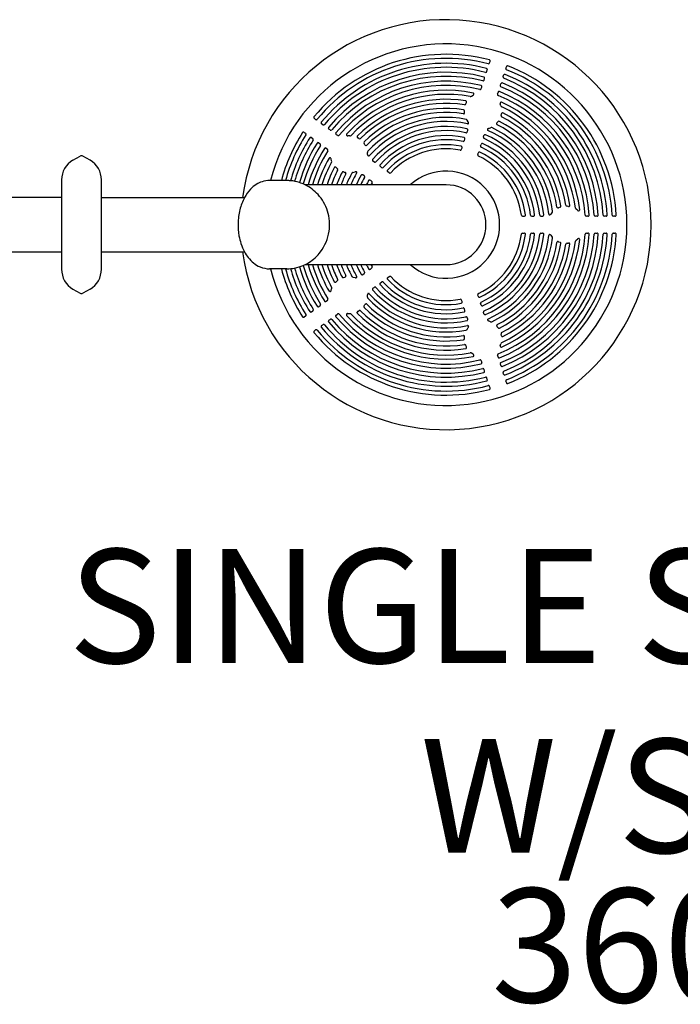
# Model space of a CAD drawing. Units: inches. Extents: x -1 to 984, y -1 to 624.
# Drawn here: x 655 to 684, y 247 to 291 of the extents above; entities that cross this region are included whole.
import ezdxf

# ---------------------------------------------------------------- set-up
doc = ezdxf.new("R2010")
doc.units = ezdxf.units.IN
doc.header["$LTSCALE"] = 12
doc.header["$MEASUREMENT"] = 0
for name, color, linetype in [('1', 7, 'Continuous'), ('20', 7, 'Continuous'), ('8', 7, 'Continuous')]:
    doc.layers.add(name, color=color, linetype=linetype)
doc.styles.add('NORMAL', font='simplex')

msp = doc.modelspace()

# ---------------------------------------------------------------- linework, layer by layer
at = {"layer": '1'}
for p, q in [((675.397, 288.785), (675.418, 288.85)), ((675.275, 288.41), (675.296, 288.475)), ((676.111, 288.553), (676.132, 288.617)), ((675.153, 288.035), (675.174, 288.099)), ((675.99, 288.178), (676.011, 288.243)), ((675.03, 287.658), (675.051, 287.722)), ((675.745, 287.426), (675.766, 287.49)), ((675.868, 287.802), (675.888, 287.867)), ((674.353, 286.985), (674.379, 287.043)), ((674.607, 287.325), (674.67, 287.37)), ((674.3, 286.61), (674.296, 286.678)), ((675.89, 286.908), (675.865, 286.982)), ((667.762, 286.305), (667.707, 286.344)), ((674.461, 286.195), (674.405, 286.278)), ((675.72, 286.148), (675.763, 286.201)), ((675.897, 286.483), (675.911, 286.546)), ((667.266, 285.736), (667.321, 285.697)), ((668.081, 286.073), (668.026, 286.113)), ((668.401, 285.841), (668.346, 285.881)), ((674.414, 285.76), (674.435, 285.825)), ((675.346, 285.907), (675.44, 285.942)), ((667.584, 285.505), (667.639, 285.465)), ((668.666, 285.648), (668.721, 285.608)), ((669.258, 285.586), (669.18, 285.584)), ((669.665, 285.461), (669.609, 285.494)), ((674.29, 285.378), (674.311, 285.443)), ((675.129, 285.528), (675.15, 285.593)), ((667.904, 285.273), (667.959, 285.233)), ((668.225, 285.04), (668.279, 285)), ((669.929, 285.189), (669.891, 285.247)), ((670.042, 284.759), (670.038, 284.859)), ((674.165, 284.995), (674.186, 285.059)), ((675.004, 285.146), (675.025, 285.21)), ((657.117, 284.516), (657.429, 284.696)), ((657.117, 284.516), (657.429, 284.696)), ((657.867, 284.516), (657.554, 284.696)), ((657.867, 284.516), (657.554, 284.696)), ((668.465, 284.494), (668.442, 284.568)), ((670.351, 284.427), (670.28, 284.475)), ((674.88, 284.763), (674.901, 284.827)), ((668.663, 284.19), (668.71, 284.148)), ((668.985, 283.999), (669.051, 283.981)), ((669.398, 283.979), (669.495, 284.006)), ((670.66, 284.199), (670.606, 284.239)), ((670.986, 283.962), (670.932, 284.002)), ((656.617, 283.65), (656.617, 279.725)), ((656.617, 283.65), (656.617, 279.725)), ((658.367, 279.725), (658.367, 283.65)), ((658.367, 279.725), (658.367, 283.65)), ((666.499, 283.62), (665.743, 283.62)), ((669.894, 283.827), (669.839, 283.867)), ((670.219, 283.591), (670.164, 283.631)), ((673.484, 283.433), (667.305, 283.433)), ((656.617, 282.87), (626.429, 282.87)), ((658.367, 282.87), (664.64, 282.87)), ((678.485, 282.454), (678.422, 282.43)), ((678.859, 282.488), (678.795, 282.495)), ((679.26, 282.312), (679.197, 282.359)), ((676.844, 282.059), (676.912, 282.059)), ((677.247, 282.059), (677.315, 282.059)), ((677.649, 282.059), (677.717, 282.059)), ((678.139, 282.227), (678.077, 282.149)), ((679.712, 282.059), (679.645, 282.059)), ((680.108, 282.059), (680.041, 282.059)), ((680.504, 282.059), (680.436, 282.059)), ((680.897, 282.059), (680.83, 282.059)), ((676.844, 281.307), (676.912, 281.307)), ((677.247, 281.307), (677.315, 281.307)), ((677.649, 281.307), (677.717, 281.307)), ((678.077, 281.217), (678.139, 281.139)), ((679.197, 281.01), (679.26, 281.057)), ((679.645, 281.307), (679.712, 281.307)), ((680.041, 281.307), (680.108, 281.307)), ((680.436, 281.307), (680.504, 281.307)), ((680.83, 281.307), (680.897, 281.307)), ((678.422, 280.936), (678.485, 280.912)), ((678.795, 280.871), (678.859, 280.877)), ((626.429, 280.495), (656.617, 280.495)), ((658.367, 280.495), (664.64, 280.495)), ((666.499, 279.745), (665.743, 279.745)), ((667.305, 279.933), (673.484, 279.933)), ((670.164, 279.735), (670.219, 279.775)), ((668.985, 279.367), (669.051, 279.385)), ((669.398, 279.387), (669.495, 279.36)), ((669.839, 279.499), (669.894, 279.539)), ((670.932, 279.364), (670.986, 279.404)), ((657.117, 278.859), (657.429, 278.679)), ((657.117, 278.859), (657.429, 278.679)), ((657.867, 278.859), (657.554, 278.679)), ((657.867, 278.859), (657.554, 278.679)), ((668.443, 278.795), (668.467, 278.87)), ((668.663, 279.175), (668.71, 279.218)), ((670.28, 278.891), (670.335, 278.931)), ((670.606, 279.127), (670.66, 279.167)), ((668.225, 278.326), (668.279, 278.366)), ((670.038, 278.506), (670.042, 278.607)), ((674.186, 278.307), (674.165, 278.371)), ((674.901, 278.539), (674.88, 278.603)), ((667.904, 278.093), (667.959, 278.133)), ((669.891, 278.119), (669.929, 278.177)), ((674.311, 277.923), (674.29, 277.988)), ((675.025, 278.155), (675.004, 278.22)), ((667.321, 277.669), (667.266, 277.629)), ((667.584, 277.861), (667.639, 277.901)), ((668.346, 277.485), (668.401, 277.525)), ((668.666, 277.718), (668.721, 277.758)), ((669.182, 277.779), (669.26, 277.778)), ((669.609, 277.872), (669.665, 277.904)), ((674.435, 277.541), (674.414, 277.605)), ((675.15, 277.773), (675.129, 277.838)), ((668.026, 277.253), (668.081, 277.293)), ((674.405, 277.087), (674.461, 277.171)), ((675.44, 277.424), (675.346, 277.459)), ((675.763, 277.165), (675.72, 277.218)), ((667.707, 277.022), (667.762, 277.061)), ((674.296, 276.688), (674.3, 276.756)), ((675.911, 276.82), (675.897, 276.883)), ((674.379, 276.322), (674.353, 276.381)), ((675.867, 276.385), (675.892, 276.459)), ((674.673, 275.996), (674.609, 276.042)), ((675.766, 275.876), (675.745, 275.94)), ((675.03, 275.708), (675.051, 275.643)), ((675.888, 275.499), (675.868, 275.563)), ((675.174, 275.267), (675.153, 275.331)), ((675.296, 274.891), (675.275, 274.955)), ((676.011, 275.123), (675.99, 275.188)), ((675.418, 274.516), (675.397, 274.581)), ((676.132, 274.749), (676.111, 274.813))]:
    msp.add_line(p, q, dxfattribs=at)
for centre, radius, start, end in [((673.484, 281.683), 9, 187.582, 172.418), ((673.484, 281.683), 7.937, 194.1298, 165.8702), ((673.484, 281.683), 7.48, 75.2582, 140.7418), ((673.484, 281.683), 7.303, 75.3017, 140.6983), ((673.484, 281.683), 7.087, 75.4402, 140.5598), ((675.347, 288.796), 0.0507, 258.3245, 347.2133), ((675.37, 288.869), 0.0509, 337.8158, 70.446), ((673.484, 281.683), 6.909, 75.4888, 140.5112), ((673.484, 281.683), 6.693, 75.6444, 140.3556), ((675.226, 288.421), 0.0506, 258.3441, 347.5236), ((675.247, 288.494), 0.0521, 338.9829, 69.2523), ((676.157, 288.533), 0.0501, 156.169, 246.2932), ((676.182, 288.604), 0.0518, 74.568, 165.1701), ((673.484, 281.683), 7.303, 3.3017, 68.6983), ((673.484, 281.683), 7.48, 3.2582, 68.7418), ((673.484, 281.683), 6.515, 75.699, 140.301), ((673.484, 281.683), 6.298, 75.8749, 140.1251), ((675.104, 288.045), 0.05, 257.8302, 348.3786), ((675.127, 288.119), 0.0507, 337.1204, 71.1155), ((675.946, 287.849), 0.06, 124.1538, 163.0854), ((675.937, 287.863), 0.0442, 69.1171, 124.1538), ((673.484, 281.683), 6.693, 3.6444, 68.3556), ((676.036, 288.158), 0.0503, 156.1438, 245.9885), ((676.06, 288.23), 0.0512, 73.7239, 166.0409), ((673.484, 281.683), 6.909, 3.4888, 68.5112), ((673.484, 281.683), 7.087, 3.4402, 68.5598), ((673.484, 281.683), 6.119, 75.9367, 140.0633), ((673.484, 281.683), 5.902, 78.3949, 137.6389), ((674.664, 287.424), 0.0406, 347.2914, 79.019), ((674.981, 287.663), 0.0448, 256.5941, 306.9309), ((674.972, 287.676), 0.0609, 306.5161, 343.0342), ((675.003, 287.742), 0.0517, 338.1403, 70.1271), ((675.823, 287.473), 0.0593, 120.1985, 163.3247), ((675.815, 287.486), 0.0438, 68.7898, 119.6545), ((673.484, 281.683), 6.298, 3.8749, 68.1251), ((675.93, 287.782), 0.0663, 161.8471, 179.7329), ((675.913, 287.78), 0.0486, 178.014, 245.7598), ((673.484, 281.683), 6.515, 3.699, 68.301), ((673.484, 281.683), 5.723, 79.3006, 136.7236), ((673.484, 281.683), 5.505, 80.9541, 135.0459), ((673.484, 281.683), 5.326, 81.2268, 134.7739), ((674.334, 287.07), 0.0519, 329.6206, 72.6915), ((674.558, 287.376), 0.0706, 260.7107, 313.4533), ((674.636, 287.43), 0.0694, 299.915, 347.348), ((675.807, 287.405), 0.0652, 161.6861, 182.886), ((675.789, 287.403), 0.0472, 180.7603, 246.4534), ((673.484, 281.683), 6.119, 3.9367, 68.0633), ((675.924, 287.011), 0.0657, 148.3304, 205.4874), ((675.901, 287.023), 0.0401, 64.5815, 146.4107), ((673.484, 281.683), 5.902, 6.3949, 65.6389), ((673.484, 281.683), 5.107, 81.3104, 134.6897), ((673.484, 281.683), 4.928, 81.0717, 134.9284), ((674.243, 286.68), 0.0527, 357.2444, 76.4099), ((674.238, 286.603), 0.0619, 331.2868, 6.3038), ((674.303, 286.998), 0.0523, 263.3063, 344.7053), ((675.963, 286.924), 0.0748, 192.3536, 241.9376), ((675.961, 286.543), 0.05, 68.4828, 177.1706), ((673.484, 281.683), 5.723, 7.3006, 64.7236), ((673.484, 281.683), 5.505, 8.9541, 63.0459), ((667.735, 286.388), 0.0515, 146.2468, 237.4914), ((667.8, 286.355), 0.0631, 233.5572, 259.1876), ((667.798, 286.339), 0.0471, 258.1661, 319.0161), ((668.054, 286.156), 0.0518, 146.3693, 237.3956), ((673.484, 281.683), 4.709, 79.1978, 136.8037), ((673.484, 281.683), 4.53, 77.9624, 138.0376), ((674.255, 286.593), 0.0425, 261.7797, 331.3615), ((674.352, 286.25), 0.0597, 27.9557, 76.1422), ((674.418, 286.153), 0.0593, 334.8526, 44.7237), ((675.758, 286.11), 0.0537, 134.9013, 195.0004), ((675.807, 286.172), 0.0527, 67.5961, 146.7469), ((673.484, 281.683), 5.107, 9.3104, 62.6897), ((675.949, 286.465), 0.0546, 161.3392, 238.6161), ((673.484, 281.683), 5.326, 9.2268, 62.7739), ((673.484, 281.683), 7.48, 147.2582, 164.9879), ((667.233, 285.697), 0.0512, 50.0656, 142.1962), ((668.118, 286.123), 0.0626, 233.4226, 262.2138), ((668.116, 286.108), 0.0471, 261.8438, 318.6817), ((668.364, 285.926), 0.043, 140.5725, 188.5781), ((668.378, 285.928), 0.0578, 188.9231, 235.7368), ((668.434, 285.88), 0.0519, 229.678, 316.1132), ((668.693, 285.691), 0.0512, 145.2912, 238.4414), ((673.484, 281.683), 4.31, 77.6842, 138.3158), ((673.484, 281.683), 4.131, 77.8191, 138.1809), ((674.365, 285.765), 0.0455, 258.7531, 312.0072), ((674.353, 285.779), 0.0637, 311.1284, 342.7549), ((674.387, 285.845), 0.0516, 337.3772, 71.7144), ((674.44, 286.151), 0.0394, 253.2921, 324.4475), ((675.333, 285.859), 0.0354, 129.9779, 187.1945), ((675.337, 285.86), 0.0398, 187.1945, 250.5277), ((675.367, 285.828), 0.0819, 105.0057, 134.5148), ((673.484, 281.683), 4.53, 5.9624, 66.0376), ((675.466, 285.888), 0.0598, 67.9228, 116.0247), ((673.484, 281.683), 4.709, 7.1978, 64.8037), ((675.746, 286.108), 0.041, 196.547, 243.0239), ((673.484, 281.683), 4.928, 9.0717, 62.9284), ((673.484, 281.683), 7.303, 147.3017, 164.6146), ((673.484, 281.683), 7.087, 147.4402, 164.1977), ((673.484, 281.683), 6.909, 147.4888, 163.9972), ((667.294, 285.653), 0.0509, 330.6044, 58.9334), ((667.552, 285.465), 0.0514, 50.1718, 142.0634), ((667.614, 285.422), 0.0504, 330.1066, 59.7611), ((667.871, 285.234), 0.051, 49.5456, 142.6903), ((668.755, 285.644), 0.0496, 226.9709, 318.4641), ((669.153, 285.632), 0.0404, 136.805, 185.0073), ((669.157, 285.634), 0.0446, 186.7741, 233.6042), ((669.173, 285.657), 0.0727, 234.3679, 275.5197), ((669.265, 285.661), 0.0757, 264.6752, 313.6161), ((669.628, 285.541), 0.0503, 140.8899, 248.7634), ((669.698, 285.502), 0.0523, 231.2708, 312.6846), ((669.931, 285.28), 0.0519, 138.7949, 219.5481), ((673.484, 281.683), 3.91, 78.2735, 137.7265), ((673.484, 281.683), 3.731, 78.4383, 137.5617), ((674.24, 285.388), 0.051, 261.0385, 348.4281), ((674.261, 285.462), 0.0528, 338.684, 70.7831), ((675.176, 285.508), 0.0517, 156.504, 242.6698), ((675.199, 285.582), 0.0504, 70.8199, 168.0885), ((673.484, 281.683), 4.131, 5.8191, 66.1809), ((673.484, 281.683), 4.31, 5.6842, 66.3158), ((673.484, 281.683), 6.693, 147.6444, 163.9413), ((673.484, 281.683), 6.515, 147.699, 164.0617), ((673.484, 281.683), 6.298, 147.8749, 163.8664), ((673.484, 281.683), 6.119, 147.9367, 163.3829), ((667.934, 285.189), 0.0502, 330.1375, 60.0713), ((668.191, 285.001), 0.0514, 49.8279, 142.4396), ((668.253, 284.956), 0.0513, 331.4416, 59.1234), ((669.972, 285.207), 0.0471, 202.078, 311.9191), ((670.097, 284.868), 0.0597, 139.8615, 188.0859), ((673.484, 281.683), 3.51, 79.0006, 136.9994), ((673.484, 281.683), 3.331, 79.2066, 136.7934), ((674.116, 284.998), 0.0442, 259.7754, 299.587), ((674.108, 285.011), 0.0597, 299.8252, 343.928), ((674.136, 285.078), 0.0534, 339.2809, 70.6824), ((674.951, 284.816), 0.0514, 71, 167.0366), ((673.484, 281.683), 3.51, 7.0006, 64.9994), ((675.05, 285.125), 0.0506, 155.156, 243.3774), ((675.076, 285.197), 0.0527, 73.1555, 165.3774), ((673.484, 281.683), 3.731, 6.4383, 65.5617), ((673.484, 281.683), 3.91, 6.2735, 65.7265), ((657.617, 283.65), 1, 120, 180), ((657.617, 283.65), 1, 120, 180), ((657.492, 284.588), 0.125, 60, 120), ((657.492, 284.588), 0.125, 60, 120), ((657.367, 283.65), 1, 0, 60), ((657.367, 283.65), 1, 0, 60), ((673.484, 281.683), 5.902, 150.3949, 162.7509), ((673.484, 281.683), 5.723, 151.3006, 162.1949), ((668.389, 284.578), 0.0409, 60.5152, 150.5762), ((668.377, 284.556), 0.0663, 10.7716, 61.013), ((668.396, 284.464), 0.0754, 334.5339, 23.6301), ((670.098, 284.75), 0.0564, 170.3664, 251.3668), ((670.084, 284.737), 0.0408, 264.2506, 321.8731), ((670.306, 284.519), 0.0508, 143.2996, 239.6089), ((670.371, 284.472), 0.0497, 246.1835, 315.1169), ((674.927, 284.742), 0.0516, 156.0994, 241.671), ((673.484, 281.683), 3.331, 7.2066, 64.7934), ((673.484, 281.683), 5.505, 152.9541, 161.4634), ((673.484, 281.683), 5.326, 153.2268, 160.8171), ((668.623, 284.162), 0.0484, 36.0738, 150.2383), ((668.681, 284.104), 0.0529, 335.8335, 56.1781), ((668.966, 283.951), 0.0517, 68.2612, 149.3931), ((669.525, 283.925), 0.0862, 85.4085, 110.4673), ((669.531, 283.972), 0.0389, 326.0063, 87.9767), ((669.528, 283.973), 0.0418, 326.6986, 19.8894), ((670.633, 284.283), 0.0522, 144.5597, 237.9732), ((670.695, 284.237), 0.0516, 228.1964, 314.337), ((670.957, 284.046), 0.0506, 141.9773, 240.0593), ((673.484, 281.683), 2.352, 228.0733, 131.9267), ((665.769, 282.484), 1.141, 107.9358, 122.1389), ((665.746, 282.554), 1.066, 90.1333, 107.9046), ((666.499, 281.804), 1.816, 84.761, 89.9948), ((666.498, 281.796), 1.825, 72.3248, 84.7626), ((673.484, 281.683), 5.107, 153.3104, 159.9614), ((673.484, 281.683), 4.928, 153.0717, 159.2002), ((669.048, 283.934), 0.0469, 335.7949, 86.219), ((673.484, 281.683), 4.709, 151.1978, 158.1835), ((673.484, 281.683), 4.53, 149.9624, 157.273), ((669.408, 283.921), 0.0586, 99.4848, 148.6131), ((673.484, 281.683), 4.31, 149.6842, 156.0438), ((673.484, 281.683), 4.131, 149.8191, 154.9334), ((669.805, 283.828), 0.0515, 49.3164, 143.7751), ((669.869, 283.783), 0.0507, 332.284, 60.5422), ((673.484, 281.683), 3.91, 150.2735, 153.4145), ((670.13, 283.592), 0.0515, 49.1544, 144.3127), ((670.194, 283.547), 0.0506, 332.6606, 60.8059), ((671.021, 284.001), 0.0521, 228.5997, 313.1707), ((666.112, 282.091), 1.665, 136.367, 152.0941), ((665.874, 282.318), 1.337, 122.1606, 136.3705), ((666.493, 281.78), 1.842, 63.8591, 72.3197), ((666.474, 281.745), 1.881, 42.0895, 63.7978), ((673.484, 281.683), 3.731, 150.4383, 152.0263), ((673.484, 281.683), 1.75, 270, 90), ((666.654, 281.8), 2.28, 152.0185, 166.2242), ((666.421, 281.698), 1.952, 17.4384, 42.0777), ((667.076, 281.692), 2.716, 166.1156, 179.1125), ((666.378, 281.683), 1.998, 351.7586, 17.48), ((678.1, 282.267), 0.056, 314.2538, 5.844), ((678.394, 282.468), 0.0438, 190.8654, 265.7163), ((678.396, 282.488), 0.0641, 265.3141, 293.9342), ((678.475, 282.503), 0.0497, 282.2589, 7.3955), ((678.795, 282.551), 0.0558, 194.3395, 269.6721), ((678.869, 282.547), 0.0598, 259.8416, 308.7649), ((678.879, 282.534), 0.0427, 309.5824, 8.2905), ((679.237, 282.425), 0.0775, 191.2369, 238.9271), ((679.303, 282.354), 0.0602, 224.1093, 293.9107), ((679.31, 282.335), 0.0398, 296.1753, 7.5415), ((676.841, 282.112), 0.0533, 192.0142, 274.2154), ((676.917, 282.11), 0.0513, 264.7776, 1.1857), ((677.243, 282.111), 0.0524, 190.5075, 274.9591), ((677.32, 282.11), 0.0511, 264.709, 0.7581), ((677.644, 282.109), 0.0509, 188.4825, 276.3436), ((677.72, 282.111), 0.0528, 266.7534, 358.3381), ((678.033, 282.156), 0.0438, 183.6569, 228.2707), ((678.027, 282.153), 0.0375, 231.7722, 295.9323), ((678.009, 282.193), 0.0809, 295.2261, 327.0615), ((679.641, 282.111), 0.0523, 188.4962, 274.0688), ((679.717, 282.109), 0.0505, 264.7741, 359.4934), ((680.037, 282.111), 0.0521, 188.136, 274.0728), ((680.113, 282.109), 0.0507, 265.1538, 359.0821), ((680.432, 282.11), 0.0514, 187.2379, 274.6298), ((680.509, 282.108), 0.0498, 264.1838, 0.0514), ((680.826, 282.11), 0.0517, 187.4325, 274.1053), ((680.903, 282.108), 0.0492, 263.6475, 0.6144), ((667.193, 281.685), 2.833, 179.0093, 189.8245), ((666.405, 281.676), 1.969, 323.1244, 351.8493), ((666.913, 281.64), 2.55, 189.9147, 197.9696), ((673.484, 281.683), 3.331, 295.2066, 352.7934), ((673.484, 281.683), 3.51, 295.0006, 352.9994), ((673.484, 281.683), 3.731, 294.4383, 353.5617), ((673.484, 281.683), 3.91, 294.2735, 353.7265), ((673.484, 281.683), 4.131, 293.8191, 354.1809), ((673.484, 281.683), 4.31, 293.6842, 354.3158), ((673.484, 281.683), 4.53, 293.9624, 354.0376), ((673.484, 281.683), 4.709, 295.1978, 352.8037), ((673.484, 281.683), 6.119, 291.9367, 356.0633), ((673.484, 281.683), 6.298, 291.8749, 356.1251), ((673.484, 281.683), 6.515, 291.699, 356.301), ((673.484, 281.683), 5.902, 294.3949, 353.6389), ((673.484, 281.683), 5.723, 295.3006, 352.7236), ((673.484, 281.683), 6.693, 291.6444, 356.3556), ((673.484, 281.683), 6.909, 291.4888, 356.5112), ((673.484, 281.683), 7.087, 291.4402, 356.5598), ((673.484, 281.683), 7.303, 291.3017, 356.6983), ((673.484, 281.683), 7.48, 291.2582, 356.7418), ((676.84, 281.255), 0.0527, 85.1478, 168.6226), ((676.918, 281.257), 0.0505, 357.8868, 96.1499), ((677.242, 281.256), 0.0518, 84.475, 170.0584), ((677.322, 281.258), 0.0493, 356.8453, 97.6876), ((677.645, 281.255), 0.0525, 85.3602, 169.8136), ((677.722, 281.256), 0.051, 359.5657, 95.3428), ((678.032, 281.21), 0.0429, 125.5999, 176.6191), ((678.027, 281.212), 0.0381, 66.6109, 121.3164), ((678.01, 281.175), 0.0791, 32.6643, 66.3396), ((678.097, 281.098), 0.0588, 355.4793, 44.4681), ((679.237, 280.943), 0.0775, 121.2954, 168.9959), ((679.304, 281.011), 0.0634, 70.3846, 134.3925), ((679.31, 281.034), 0.0399, 352.4765, 67.2795), ((679.64, 281.256), 0.0512, 84.8005, 172.6345), ((679.717, 281.257), 0.0505, 0.4071, 95.3255), ((680.036, 281.256), 0.0513, 85.051, 172.7403), ((680.112, 281.256), 0.0511, 1.3595, 94.4047), ((680.431, 281.257), 0.0503, 84.1982, 173.9341), ((680.507, 281.256), 0.0511, 1.5826, 94.1823), ((680.825, 281.257), 0.0501, 84.1848, 174.2774), ((680.901, 281.257), 0.0507, 1.2293, 94.5088), ((666.552, 281.521), 2.17, 197.9263, 208.2213), ((673.484, 281.683), 4.928, 297.0717, 350.9284), ((673.484, 281.683), 5.107, 297.3104, 350.6897), ((673.484, 281.683), 5.326, 297.2268, 350.7739), ((673.484, 281.683), 5.505, 296.9541, 351.0459), ((678.392, 280.899), 0.0419, 105.9294, 170.5373), ((678.397, 280.882), 0.0591, 64.9742, 105.7739), ((678.471, 280.86), 0.0534, 356.1931, 74.1499), ((678.793, 280.817), 0.0537, 88.5448, 167.4106), ((678.872, 280.83), 0.0495, 355.5871, 106.0662), ((666.209, 281.339), 1.781, 208.2561, 217.9938), ((665.965, 281.147), 1.471, 217.9447, 230.9293), ((666.462, 281.635), 1.899, 301.7933, 323.0852), ((657.617, 279.725), 1, 180, 240), ((657.617, 279.725), 1, 180, 240), ((657.367, 279.725), 1, 300, 0), ((657.367, 279.725), 1, 300, 0), ((665.797, 280.941), 1.205, 230.9532, 246.9498), ((665.749, 280.829), 1.083, 246.9778, 269.6897), ((673.484, 281.683), 7.48, 195.0121, 212.7418), ((673.484, 281.683), 7.303, 195.3854, 212.6983), ((666.499, 281.567), 1.822, 270.0208, 280.879), ((673.484, 281.683), 7.087, 195.8022, 212.5598), ((666.498, 281.574), 1.828, 280.8679, 293.257), ((673.484, 281.683), 6.909, 196.0025, 212.5112), ((673.484, 281.683), 6.693, 196.0587, 212.3556), ((666.491, 281.591), 1.847, 293.2406, 301.75), ((673.484, 281.683), 6.515, 195.9383, 212.301), ((673.484, 281.683), 6.298, 196.1336, 212.1251), ((673.484, 281.683), 6.119, 196.6171, 212.0633), ((673.484, 281.683), 5.902, 197.2491, 209.6389), ((673.484, 281.683), 5.723, 197.8051, 208.7236), ((673.484, 281.683), 5.505, 198.5366, 207.0459), ((673.484, 281.683), 5.326, 199.1829, 206.7739), ((673.484, 281.683), 5.107, 200.0386, 206.6897), ((673.484, 281.683), 4.928, 200.7998, 206.9284), ((673.484, 281.683), 4.709, 201.8165, 208.8037), ((673.484, 281.683), 4.53, 202.727, 210.0376), ((673.484, 281.683), 4.31, 203.9562, 210.3158), ((673.484, 281.683), 4.131, 205.0666, 210.1809), ((673.484, 281.683), 3.91, 206.5855, 209.7265), ((670.124, 279.765), 0.0414, 209.8058, 236.7691), ((670.126, 279.767), 0.0448, 236.8502, 257.0719), ((670.128, 279.775), 0.0525, 257.2248, 285.3878), ((670.125, 279.788), 0.0658, 284.8459, 306.4917), ((673.484, 281.683), 3.731, 207.9737, 209.5617), ((670.181, 279.828), 0.0646, 305.3154, 333.5042), ((670.201, 279.821), 0.0434, 356.2463, 29.1841), ((670.193, 279.822), 0.0515, 333.6625, 356.322), ((668.668, 279.271), 0.0675, 309.0291, 332.3454), ((668.68, 279.265), 0.0541, 332.2559, 355.8449), ((668.689, 279.264), 0.0449, 355.8228, 26.3395), ((668.961, 279.41), 0.045, 207.6212, 249.7069), ((668.965, 279.419), 0.0548, 249.4957, 270.2466), ((668.965, 279.43), 0.0657, 270.0875, 287.7536), ((669.038, 279.446), 0.0617, 281.6422, 315.8763), ((669.05, 279.434), 0.0449, 316.3491, 350.1222), ((669.054, 279.433), 0.0408, 350.5342, 27.0799), ((669.402, 279.439), 0.0504, 209.4014, 237.995), ((669.412, 279.455), 0.0692, 237.7479, 258.5955), ((669.526, 279.446), 0.0915, 250.1442, 272.1559), ((669.527, 279.404), 0.0495, 272.318, 303.4353), ((669.535, 279.391), 0.0345, 304.3168, 1.769), ((669.523, 279.391), 0.0469, 1.6013, 31.4458), ((669.8, 279.529), 0.0419, 210.4729, 247.3913), ((669.803, 279.536), 0.0499, 247.6152, 279.2677), ((669.801, 279.548), 0.0619, 278.8582, 298.2678), ((669.797, 279.556), 0.0705, 297.9878, 306.0414), ((669.856, 279.591), 0.0643, 305.3449, 334.4542), ((669.875, 279.585), 0.0438, 353.6998, 29.682), ((669.868, 279.585), 0.0514, 334.7791, 353.9766), ((670.96, 279.317), 0.0539, 149.0872, 173.0617), ((670.948, 279.318), 0.0424, 172.6956, 222.6171), ((670.97, 279.311), 0.0656, 125.451, 149.0324), ((673.484, 281.683), 3.51, 223.0006, 280.9994), ((671.027, 279.349), 0.068, 108.4439, 126.2809), ((671.023, 279.363), 0.0539, 76.9934, 109.1484), ((671.025, 279.373), 0.0434, 43.528, 76.9106), ((673.484, 281.683), 3.331, 223.2066, 280.7934), ((668.411, 278.904), 0.061, 2.8049, 27.9741), ((668.381, 278.902), 0.0916, 339.2958, 2.9225), ((668.618, 279.199), 0.0413, 207.0532, 244.3233), ((668.621, 279.205), 0.0482, 245.0215, 283.8582), ((668.616, 279.222), 0.0656, 283.9111, 314.7055), ((670.302, 278.845), 0.0475, 167.1028, 186.9144), ((670.297, 278.844), 0.0419, 187.0037, 221.4894), ((670.31, 278.843), 0.0555, 148.4202, 166.8028), ((670.319, 278.837), 0.0665, 125.6876, 148.0557), ((673.484, 281.683), 4.31, 221.6842, 282.3158), ((670.375, 278.877), 0.0668, 106.5687, 126.3374), ((670.372, 278.887), 0.0558, 87.2182, 106.6542), ((670.372, 278.896), 0.0477, 65.4883, 87.2463), ((670.374, 278.9), 0.0424, 41.9438, 65.3914), ((673.484, 281.683), 4.131, 221.8191, 282.1809), ((670.632, 279.08), 0.0518, 155.1164, 173.6291), ((670.625, 279.081), 0.045, 173.7288, 197.2861), ((670.621, 279.08), 0.0413, 197.5318, 222.2262), ((670.642, 279.075), 0.0631, 125.0517, 154.9197), ((673.484, 281.683), 3.91, 222.2735, 281.7265), ((670.701, 279.111), 0.0692, 112.2762, 126.1386), ((670.698, 279.119), 0.0602, 96.5146, 112.3322), ((670.697, 279.13), 0.0497, 68.1894, 96.8798), ((670.7, 279.137), 0.0417, 42.3311, 68.1894), ((673.484, 281.683), 3.731, 222.4383, 281.5617), ((657.492, 278.787), 0.125, 240, 300), ((657.492, 278.787), 0.125, 240, 300), ((668.243, 278.417), 0.0628, 305.3101, 333.3417), ((668.261, 278.412), 0.0433, 359.398, 31.8084), ((668.254, 278.412), 0.0509, 333.3916, 359.2993), ((668.39, 278.784), 0.0404, 208.8432, 255.1205), ((668.39, 278.786), 0.042, 256.1508, 289.7096), ((668.383, 278.8), 0.0578, 290.826, 326.1023), ((668.362, 278.815), 0.0836, 325.6137, 345.9987), ((670.11, 278.499), 0.0722, 173.6861, 187.1583), ((670.097, 278.497), 0.0596, 187.0501, 201.0502), ((670.141, 278.609), 0.0989, 167.727, 181.5086), ((670.088, 278.493), 0.05, 201.0977, 222.5692), ((670.111, 278.616), 0.0679, 153.0728, 167.7791), ((670.094, 278.625), 0.0487, 132.7138, 153.2028), ((673.484, 281.683), 4.709, 223.1978, 280.8037), ((670.085, 278.634), 0.0361, 107.8111, 132.5157), ((670.084, 278.636), 0.0344, 77.1228, 107.3919), ((670.082, 278.628), 0.0419, 55.45, 76.8907), ((670.076, 278.619), 0.0534, 41.6983, 55.5982), ((673.484, 281.683), 4.53, 221.9624, 282.0376), ((674.113, 278.358), 0.0539, 14.2909, 95.4794), ((674.928, 278.624), 0.0524, 119.1196, 203.11), ((674.949, 278.546), 0.0484, 188.8334, 293.1299), ((667.618, 277.945), 0.0465, 335.8417, 31.0367), ((667.867, 278.124), 0.0431, 212.7033, 257.7957), ((667.869, 278.133), 0.0523, 257.5394, 286.136), ((667.866, 278.146), 0.0651, 285.8491, 306.2526), ((667.921, 278.185), 0.0644, 305.6231, 328.1969), ((667.932, 278.179), 0.0522, 327.9967, 355.8835), ((667.94, 278.178), 0.0437, 355.8835, 31.9544), ((668.186, 278.356), 0.0422, 212.2277, 244.1603), ((668.189, 278.361), 0.0475, 244.2525, 269.4035), ((668.189, 278.371), 0.0568, 269.4592, 289.9182), ((668.186, 278.379), 0.066, 289.8411, 306.2321), ((669.942, 278.082), 0.0628, 143.8962, 172.6557), ((669.928, 278.084), 0.049, 172.8997, 199.2504), ((669.923, 278.082), 0.0427, 199.451, 225.1232), ((673.484, 281.683), 5.107, 225.3104, 278.6897), ((669.985, 278.144), 0.0647, 126.0602, 149.929), ((669.975, 278.159), 0.0473, 85.8097, 126.8159), ((669.975, 278.165), 0.0408, 44.9294, 85.1007), ((673.484, 281.683), 4.928, 225.0717, 278.9284), ((674.144, 278.281), 0.0449, 282.7262, 345.412), ((674.127, 278.286), 0.0628, 344.9381, 19.0092), ((674.24, 277.983), 0.0457, 54.127, 100.3616), ((674.231, 277.97), 0.0618, 16.7657, 53.9993), ((675.053, 278.24), 0.0525, 118.6013, 202.8653), ((675.074, 278.164), 0.049, 189.8269, 291.6402), ((667.229, 277.661), 0.0434, 213.1509, 255.4478), ((667.231, 277.668), 0.0507, 255.3367, 281.2004), ((667.228, 277.68), 0.0628, 281.1661, 306.4516), ((667.283, 277.721), 0.0637, 305.6253, 327.6745), ((667.293, 277.715), 0.053, 327.5812, 351.469), ((667.301, 277.714), 0.0446, 351.374, 32.0777), ((667.548, 277.893), 0.0437, 213.1058, 261.928), ((667.549, 277.907), 0.0579, 262.3911, 307.627), ((667.604, 277.951), 0.0617, 305.2494, 336.2925), ((668.44, 277.472), 0.0658, 110.1527, 126.2311), ((668.436, 277.481), 0.0559, 87.463, 110.4486), ((668.437, 277.492), 0.0455, 40.7875, 87.7413), ((673.484, 281.683), 6.515, 219.699, 284.301), ((668.688, 277.673), 0.0472, 166.044, 188.5261), ((668.683, 277.672), 0.0423, 188.686, 219.7218), ((668.695, 277.671), 0.0545, 146.3857, 165.9749), ((668.704, 277.666), 0.0647, 125.6322, 146.4093), ((673.484, 281.683), 6.298, 219.8749, 284.1251), ((668.76, 277.705), 0.0655, 107.8559, 126.3049), ((668.757, 277.714), 0.0566, 90.8173, 107.8795), ((668.757, 277.723), 0.0477, 64.1363, 91.0675), ((668.759, 277.727), 0.0427, 40.0625, 63.9914), ((673.484, 281.683), 6.119, 219.9367, 284.0633), ((669.157, 277.73), 0.0429, 141.0518, 168.4407), ((669.154, 277.731), 0.039, 168.7986, 191.7313), ((669.156, 277.732), 0.0412, 191.9836, 222.9607), ((669.167, 277.722), 0.0551, 115.0817, 140.578), ((673.484, 281.683), 5.902, 222.3949, 281.6389), ((669.176, 277.701), 0.0784, 85.6929, 114.5306), ((669.264, 277.684), 0.094, 73.239, 92.8336), ((669.273, 277.713), 0.0642, 44.6915, 73.6119), ((673.484, 281.683), 5.723, 223.3006, 280.7236), ((669.62, 277.823), 0.0433, 171.2574, 201.2605), ((669.628, 277.822), 0.0514, 147.3412, 171.1196), ((669.618, 277.823), 0.0411, 201.5434, 224.999), ((669.636, 277.817), 0.0607, 133.2725, 147.4556), ((673.484, 281.683), 5.505, 224.9541, 279.0459), ((669.642, 277.81), 0.07, 117.7216, 133.2152), ((669.703, 277.845), 0.0709, 108.8714, 122.6026), ((669.7, 277.853), 0.0619, 94.3042, 108.9197), ((669.7, 277.862), 0.0532, 77.0775, 94.3494), ((669.701, 277.87), 0.0454, 45.8204, 77.1748), ((673.484, 281.683), 5.326, 225.2268, 278.7739), ((674.27, 277.896), 0.0432, 282.4151, 335.4641), ((674.255, 277.903), 0.0593, 335.4628, 19.915), ((674.365, 277.603), 0.0436, 68.59, 101.7475), ((674.361, 277.594), 0.0528, 39.4652, 68.3674), ((674.35, 277.585), 0.0669, 17.7156, 39.6194), ((674.38, 277.521), 0.058, 331.472, 20.2821), ((675.178, 277.858), 0.0534, 118.9954, 201.8308), ((675.198, 277.782), 0.0489, 189.8271, 291.2645), ((675.337, 277.506), 0.0397, 109.7712, 181.6987), ((675.358, 277.52), 0.0625, 193.9251, 258.932), ((667.798, 277.013), 0.0601, 91.7866, 127.0186), ((667.798, 277.027), 0.0462, 40.6387, 91.7884), ((668.052, 277.208), 0.0507, 147.5453, 184.7156), ((668.044, 277.208), 0.0427, 185.4528, 219.2131), ((668.064, 277.201), 0.0644, 125.7194, 147.8237), ((673.484, 281.683), 7.087, 219.4402, 284.5598), ((668.117, 277.244), 0.061, 88.9737, 126.7792), ((668.117, 277.26), 0.0455, 40.5062, 88.3715), ((673.484, 281.683), 6.909, 219.4888, 284.5112), ((668.374, 277.439), 0.0529, 140.7035, 181.7093), ((668.363, 277.44), 0.0425, 182.6275, 219.5145), ((673.484, 281.683), 6.693, 219.6444, 284.3556), ((668.385, 277.431), 0.067, 125.9329, 141.2894), ((674.354, 277.113), 0.057, 282.6413, 333.3061), ((674.394, 277.514), 0.0427, 282.7558, 331.1434), ((674.44, 277.209), 0.0448, 67.508, 104.1014), ((674.444, 277.219), 0.0342, 33.8305, 67.0699), ((674.383, 277.231), 0.098, 322.4872, 337.7425), ((674.44, 277.217), 0.0387, 358.8472, 33.1376), ((674.416, 277.217), 0.0618, 337.589, 359.2894), ((675.466, 277.476), 0.0587, 243.5206, 292.5772), ((675.753, 277.254), 0.0487, 122.7468, 227.2671), ((675.806, 277.191), 0.0504, 211.0429, 294.6114), ((667.727, 276.977), 0.0445, 162.5001, 218.41), ((667.741, 276.973), 0.0587, 124.6479, 162.9182), ((673.484, 281.683), 7.48, 219.2582, 284.7418), ((673.484, 281.683), 7.303, 219.3017, 284.6983), ((674.255, 276.774), 0.0409, 56.4887, 99.0334), ((674.248, 276.678), 0.0446, 279.4456, 318.7311), ((674.252, 276.77), 0.0459, 27.3888, 56.2293), ((674.237, 276.687), 0.0589, 319.4915, 0.9526), ((674.238, 276.763), 0.0621, 353.7201, 26.8138), ((675.949, 276.901), 0.0542, 121.0292, 198.9824), ((675.96, 276.822), 0.0494, 181.7323, 292.5798), ((674.303, 276.374), 0.0458, 64.7288, 98.0532), ((674.299, 276.366), 0.0553, 44.7031, 64.6866), ((674.29, 276.357), 0.0676, 21.0347, 44.5551), ((674.343, 276.289), 0.0425, 279.5945, 334.6131), ((674.318, 276.292), 0.0678, 5.3968, 26.4622), ((674.332, 276.293), 0.0544, 334.9757, 5.5177), ((675.926, 276.357), 0.0651, 154.9794, 218.2361), ((675.904, 276.344), 0.0399, 223.1453, 295.4417), ((675.968, 276.441), 0.0782, 119.4667, 166.6973), ((674.559, 275.994), 0.0664, 68.8306, 99.0103), ((674.549, 275.966), 0.0968, 51.7251, 69.239), ((674.64, 275.937), 0.0684, 19.0704, 60.8929), ((674.667, 275.942), 0.0402, 280.6544, 324.7924), ((674.667, 275.942), 0.0409, 325.3344, 355.8356), ((674.657, 275.943), 0.0504, 356.158, 19.0704), ((675.794, 275.96), 0.0526, 116.7834, 201.7815), ((675.814, 275.885), 0.0493, 191.1971, 289.0703), ((674.981, 275.7), 0.048, 42.2574, 101.7224), ((674.969, 275.689), 0.0643, 17.5858, 42.8036), ((675.009, 275.619), 0.0451, 285.4276, 345.9473), ((674.993, 275.624), 0.0622, 345.6193, 18.6705), ((675.104, 275.324), 0.0473, 45.3666, 102.3422), ((675.094, 275.313), 0.0619, 17.1861, 45.9848), ((675.915, 275.583), 0.0517, 115.7698, 202.4389), ((675.937, 275.509), 0.0497, 191.9419, 288.294), ((675.131, 275.243), 0.0456, 285.7628, 352.3711), ((675.114, 275.247), 0.0629, 350.994, 18.5383), ((675.226, 274.949), 0.0459, 53.0958, 103.3182), ((675.218, 274.938), 0.06, 16.8463, 53.1931), ((676.039, 275.207), 0.0526, 116.4978, 201.3699), ((676.059, 275.134), 0.0497, 192.1185, 288.1167), ((675.254, 274.866), 0.0443, 285.39, 337.8375), ((675.24, 274.872), 0.059, 338.161, 19.2715), ((675.348, 274.574), 0.0463, 51.9453, 103.3129), ((675.338, 274.562), 0.0615, 17.3817, 51.5567), ((675.375, 274.492), 0.0447, 285.6765, 342.0886), ((675.362, 274.497), 0.0589, 341.6792, 19.3042), ((676.16, 274.832), 0.0524, 116.1396, 201.3982), ((676.181, 274.759), 0.0495, 192.0005, 288.2614)]:
    msp.add_arc(centre, radius, start, end, dxfattribs=at)

# ---------------------------------------------------------------- texts
at = {"layer": '20', "insert": (684.933, 252.547), "char_height": 5, "width": 23.4766, "attachment_point": 2, "style": 'NORMAL'}
msp.add_mtext('36020', dxfattribs=at)
at = {"layer": '8', "insert": (684.933, 252.547), "char_height": 5, "width": 80.26123, "attachment_point": 8, "style": 'NORMAL'}
msp.add_mtext('SINGLE SUPPORT W/STEP', dxfattribs=at)

doc.saveas('drawing.dxf')
